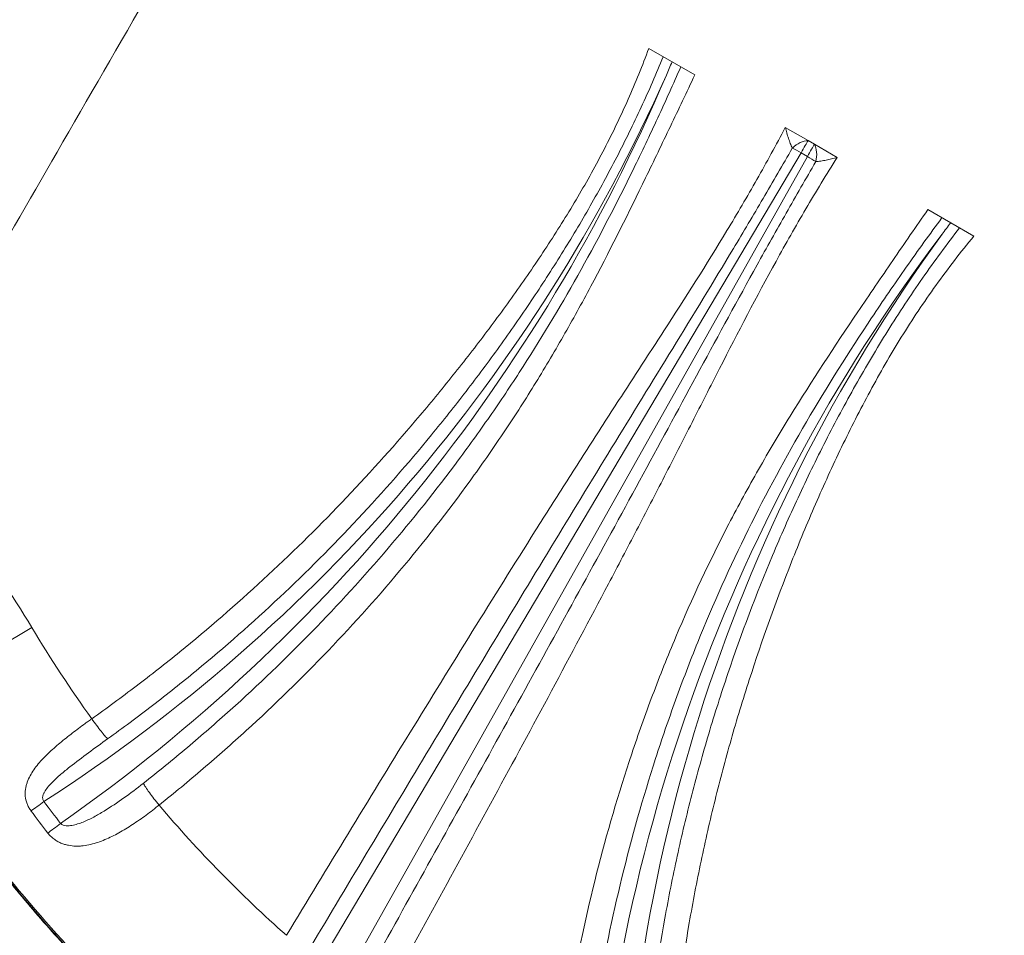
# Model space of a CAD drawing. Units: inches. Extents: x 16384 to 40817, y -7062 to 6547.
# Drawn here: x 27893 to 28168, y -5941 to -5685 of the extents above; entities that cross this region are included whole.
import ezdxf

# ---------------------------------------------------------------- set-up
doc = ezdxf.new("R2010")
doc.units = ezdxf.units.IN
doc.header["$MEASUREMENT"] = 0
doc.styles.get("Standard").update_dxf_attribs({"font": 'arial.ttf'})
doc.dimstyles.new('ISO-25', dxfattribs={"dimtxt": 150, "dimasz": 150, "dimexe": 1.25, "dimexo": 0.625, "dimtad": 1, "dimdec": 0, "dimtxsty": 'Standard', "dimcen": 2.5, "dimadec": 0, "dimazin": 0, "dimtfac": 1, "dimtdec": 0, "dimtmove": 0, "dimatfit": 3, "dimfxl": 1, "dimarcsym": 0})

# ---------------------------------------------------------------- blocks, each defined once
blk = doc.blocks.new('*D7')
at = {"color": 0, "lineweight": -2, "transparency": 16777216}
for p, q in [((21509.25, -485.43), (21468, -485.43)), ((21469.25, -635.43), (21469.25, -6912.45)), ((21509.25, -7062.45), (21468, -7062.45))]:
    blk.add_line(p, q, dxfattribs=at)
at = {"color": 0, "transparency": 16777216}
for points in [[(21444.25, -635.43), (21494.25, -635.43), (21469.25, -485.43)], [(21444.25, -6912.45), (21494.25, -6912.45), (21469.25, -7062.45)]]:
    blk.add_solid(points, dxfattribs=at)
at = {"layer": 'Defpoints', "color": 0, "transparency": 16777216}
for p in [(28381.29, -485.43), (21469.25, -7062.45), (24770.91, -7062.45)]:
    blk.add_point(p, dxfattribs=at)
at = {"color": 0, "transparency": 16777216, "insert": (21266.08, -3773.94), "char_height": 300, "attachment_point": 5, "rotation": 90}
blk.add_mtext('660', dxfattribs=at)

msp = doc.modelspace()

# ---------------------------------------------------------------- linework, layer by layer
at = {"color": 0, "linetype": 'Continuous', "lineweight": 0}
for p, q in [((28068.87, -5693.08), (28081.72, -5700.5)), ((28107.01, -5715.19), (28113.36, -5718.86)), ((28113.36, -5718.86), (28115.13, -5719.88)), ((28115.13, -5719.88), (28121.49, -5723.55)), ((28111.4, -5722.26), (27963.92, -5970.89)), ((27970.91, -5976.52), (28113.17, -5723.28)), ((28113.17, -5723.28), (28111.4, -5722.26)), ((28146.86, -5738.11), (28159.71, -5745.53))]:
    msp.add_line(p, q, dxfattribs=at)
for centre, major_axis, ratio, start_param, end_param in [((27630.61, -5507.82), (432.98, -214.61), 0.993638, 0.050303, 0.0587), ((27619.65, -5507.3), (427.43, -246.78), 0.993572, -0.433699, 0.122085), ((28111.12, -5722.75), (-4.3, 2.55), 0.113195, -1.569463, -0.982702), ((28112.89, -5723.77), (0.93, 4.91), 0.557988, -1.658602, -0.559831), ((28112.89, -5723.77), (-4.36, 2.45), 0.113195, -2.158891, -1.572129), ((28545.21, -6041.67), (-427.43, 246.78), 0.993572, -0.122085, 0.493512), ((28206.12, -5677.33), (331.58, -191.44), 0.993572, -1.979466, -1.959349)]:
    msp.add_ellipse(centre, major_axis=major_axis, ratio=ratio, start_param=start_param, end_param=end_param, dxfattribs=at)
at = {"color": 0, "linetype": 'Continuous', "lineweight": 0, "extrusion": (0, 0, -1)}
for centre, major_axis, ratio, start_param, end_param in [((27641.52, -5507.65), (409.94, -236.68), 0.993572, -0.104561, 0.471758), ((28111.12, -5722.75), (3.79, 3.26), 0.557988, -1.658601, -0.559831), ((28111.12, -5722.75), (2.5, 4.33), 0, -1.45735, -0.456362), ((28112.89, -5723.77), (2.5, 4.33), 0, -1.45735, -0.456362), ((28539.29, -6032.44), (-402.35, 267.66), 0.993638, 0.050303, 0.0587), ((28533.98, -6022.91), (-409.94, 236.68), 0.993572, -0.539941, 0.104561), ((27898.65, -5851.13), (-42.87, -25.74), 0.042892, -1.493641, -0.132584), ((27900.26, -5902.79), (-6.41, -4.78), 0.044987, -1.466622, -0.847231), ((28204.59, -5679.59), (-333.08, 192.99), 0.993042, -1.181587, -1.161336), ((27904.92, -5908.91), (-6.32, -4.91), 0.042888, -1.465742, -0.843637)]:
    msp.add_ellipse(centre, major_axis=major_axis, ratio=ratio, start_param=start_param, end_param=end_param, dxfattribs=at)
at = {"color": 0, "linetype": 'Continuous', "lineweight": 0}
for points, knots in [([(27961.91, -5382.92), (27943, -5415.69), (27924.08, -5448.46), (27904.02, -5483.19), (27871.14, -5540.14), (27835.21, -5602.38), (27800.46, -5662.56), (27784.5, -5690.22), (27768.78, -5717.44), (27753.22, -5744.39)], [0, 0, 0, 0, 0.2187075, 0.2187075, 0.2187075, 0.5773673, 0.5773673, 0.5773673, 0.7421664, 0.7421664, 0.7421664, 0.7421664]), ([(27989.88, -5427.83), (27972.22, -5458.42), (27925.59, -5539.19), (27857.39, -5657.32), (27808.61, -5741.8), (27793.47, -5768.02)], [0, 0, 0, 0, 0.2187075, 0.5773673, 0.7380182, 0.7380182, 0.7380182, 0.7380182]), ([(28012.07, -5440.64), (27994.41, -5471.24), (27976.74, -5501.83), (27958.12, -5534.1), (27927.57, -5587.01), (27894.42, -5644.41), (27860.9, -5702.47), (27845.92, -5728.43), (27830.85, -5754.52), (27815.74, -5780.69)], [0, 0, 0, 0, 0.2187075, 0.2187075, 0.2187075, 0.5773673, 0.5773673, 0.5773673, 0.7377357, 0.7377357, 0.7377357, 0.7377357]), ([(28064.95, -5442.41), (28046.03, -5475.17), (27996.09, -5561.68), (27921.73, -5690.46), (27871.82, -5776.92), (27856.25, -5803.88)], [0, 0, 0, 0, 0.2187075, 0.5773673, 0.7421623, 0.7421623, 0.7421623, 0.7421623]), ([(28302.72, -5579.68), (28290.06, -5616.07), (28277.4, -5652.45), (28266.48, -5692.45), (28248.57, -5758.05), (28235.32, -5833.38), (28210.55, -5899.33), (28193.17, -5945.59), (28170.13, -5987.23), (28144.8, -6027)], [0, 0, 0, 0, 0.2187075, 0.2187075, 0.2187075, 0.5773673, 0.5773673, 0.5773673, 0.8289602, 0.8289602, 0.8289602, 0.8289602]), ([(27913.17, -5880.45), (27917.37, -5877.47), (27921.52, -5874.42), (27925.61, -5871.31), (27929.72, -5868.19), (27933.78, -5865), (27937.78, -5861.75), (27945.77, -5855.25), (27953.54, -5848.52), (27961.08, -5841.56), (27976.17, -5827.64), (27990.35, -5812.8), (28003.69, -5797.1), (28007.02, -5793.18), (28010.31, -5789.2), (28013.53, -5785.18), (28016.76, -5781.16), (28019.93, -5777.09), (28023.04, -5772.98), (28026.15, -5768.87), (28029.2, -5764.71), (28032.17, -5760.5), (28035.14, -5756.29), (28038.05, -5752.03), (28040.86, -5747.71), (28042.27, -5745.55), (28043.65, -5743.38), (28045.01, -5741.19), (28046.37, -5739.01), (28047.7, -5736.8), (28049, -5734.59), (28051.61, -5730.16), (28054.1, -5725.67), (28056.45, -5721.13), (28058.8, -5716.58), (28061.02, -5711.97), (28063.09, -5707.3), (28065.16, -5702.62), (28067.08, -5697.88), (28068.87, -5693.08)], [0.0000297, 0.0000297, 0.0000297, 0.0000297, 0.0155181, 0.0155181, 0.0155181, 0.0310362, 0.0310362, 0.0310362, 0.0620724, 0.0620724, 0.0620724, 0.1241448, 0.1241448, 0.1241448, 0.1396629, 0.1396629, 0.1396629, 0.155181, 0.155181, 0.155181, 0.1706991, 0.1706991, 0.1706991, 0.1862172, 0.1862172, 0.1862172, 0.1939762, 0.1939762, 0.1939762, 0.2017353, 0.2017353, 0.2017353, 0.2172534, 0.2172534, 0.2172534, 0.2327714, 0.2327714, 0.2327714, 0.2482895, 0.2482895, 0.2482895, 0.2482895]), ([(28072.9, -5695.41), (28070.95, -5700.15), (28068.89, -5704.85), (28066.74, -5709.5), (28064.56, -5714.2), (28062.28, -5718.85), (28059.9, -5723.46), (28057.52, -5728.06), (28055.04, -5732.61), (28052.47, -5737.12), (28049.9, -5741.63), (28047.23, -5746.1), (28044.49, -5750.51), (28041.74, -5754.93), (28038.92, -5759.3), (28036.02, -5763.61), (28033.12, -5767.93), (28030.15, -5772.2), (28027.11, -5776.42), (28024.07, -5780.64), (28020.96, -5784.81), (28017.79, -5788.93), (28014.62, -5793.05), (28011.38, -5797.12), (28008.09, -5801.13), (27994.9, -5817.19), (27980.78, -5832.31), (27965.7, -5846.48), (27958.16, -5853.57), (27950.38, -5860.42), (27942.35, -5867.02), (27940.35, -5868.68), (27938.33, -5870.31), (27936.29, -5871.93), (27934.26, -5873.56), (27932.21, -5875.16), (27930.15, -5876.74), (27926.02, -5879.92), (27921.85, -5883.02), (27917.62, -5886.06)], [0.000164, 0.000164, 0.000164, 0.000164, 0.0156423, 0.0156423, 0.0156423, 0.0312847, 0.0312847, 0.0312847, 0.046927, 0.046927, 0.046927, 0.0625693, 0.0625693, 0.0625693, 0.0782117, 0.0782117, 0.0782117, 0.093854, 0.093854, 0.093854, 0.1094963, 0.1094963, 0.1094963, 0.1251387, 0.1251387, 0.1251387, 0.187708, 0.187708, 0.187708, 0.2189927, 0.2189927, 0.2189927, 0.2268138, 0.2268138, 0.2268138, 0.234635, 0.234635, 0.234635, 0.2502773, 0.2502773, 0.2502773, 0.2502773]), ([(27927.58, -5898.5), (27931.74, -5895.22), (27935.84, -5891.88), (27939.89, -5888.47), (27943.94, -5885.06), (27947.94, -5881.58), (27951.87, -5878.05), (27959.73, -5870.97), (27967.34, -5863.67), (27974.69, -5856.13), (27982.04, -5848.59), (27989.14, -5840.81), (27995.98, -5832.8), (28002.82, -5824.79), (28009.4, -5816.54), (28015.71, -5808.04), (28017.29, -5805.92), (28018.85, -5803.78), (28020.39, -5801.63), (28021.93, -5799.48), (28023.46, -5797.32), (28024.96, -5795.15), (28027.96, -5790.81), (28030.89, -5786.42), (28033.74, -5781.99), (28039.43, -5773.12), (28044.83, -5764.06), (28049.95, -5754.86), (28055.07, -5745.65), (28059.92, -5736.29), (28064.56, -5726.81), (28066.88, -5722.07), (28069.15, -5717.3), (28071.37, -5712.51), (28073.56, -5707.77), (28075.71, -5703.01), (28077.79, -5698.23)], [0, 0, 0, 0, 0.0159547, 0.0159547, 0.0159547, 0.0319094, 0.0319094, 0.0319094, 0.0638188, 0.0638188, 0.0638188, 0.0957281, 0.0957281, 0.0957281, 0.1276375, 0.1276375, 0.1276375, 0.1356149, 0.1356149, 0.1356149, 0.1435922, 0.1435922, 0.1435922, 0.1595469, 0.1595469, 0.1595469, 0.1914563, 0.1914563, 0.1914563, 0.2233657, 0.2233657, 0.2233657, 0.2393203, 0.2393203, 0.2393203, 0.2551124, 0.2551124, 0.2551124, 0.2551124]), ([(28081.72, -5700.5), (28079.46, -5705.29), (28077.18, -5710.09), (28074.88, -5714.88), (28072.59, -5719.68), (28070.28, -5724.47), (28067.95, -5729.26), (28063.3, -5738.84), (28058.56, -5748.39), (28053.58, -5757.81), (28051.1, -5762.51), (28048.55, -5767.19), (28045.92, -5771.83), (28043.3, -5776.46), (28040.6, -5781.06), (28037.82, -5785.61), (28035.03, -5790.16), (28032.17, -5794.66), (28029.21, -5799.11), (28027.74, -5801.33), (28026.24, -5803.54), (28024.72, -5805.74), (28023.2, -5807.94), (28021.65, -5810.13), (28020.09, -5812.31), (28013.84, -5821), (28007.31, -5829.43), (28000.49, -5837.61), (27993.68, -5845.79), (27986.59, -5853.72), (27979.24, -5861.41), (27971.88, -5869.1), (27964.26, -5876.55), (27956.36, -5883.76), (27952.42, -5887.36), (27948.4, -5890.91), (27944.33, -5894.38), (27940.28, -5897.84), (27936.18, -5901.23), (27932.01, -5904.56)], [0, 0, 0, 0, 0.0160736, 0.0160736, 0.0160736, 0.0321473, 0.0321473, 0.0321473, 0.0642946, 0.0642946, 0.0642946, 0.0803682, 0.0803682, 0.0803682, 0.0964418, 0.0964418, 0.0964418, 0.1125155, 0.1125155, 0.1125155, 0.1205523, 0.1205523, 0.1205523, 0.1285891, 0.1285891, 0.1285891, 0.1607364, 0.1607364, 0.1607364, 0.1928837, 0.1928837, 0.1928837, 0.225031, 0.225031, 0.225031, 0.2411046, 0.2411046, 0.2411046, 0.2571075, 0.2571075, 0.2571075, 0.2571075]), ([(27967.6, -5940.97), (27979.05, -5922.06), (27990.54, -5903.17), (28002.1, -5884.33), (28007.89, -5874.9), (28013.7, -5865.49), (28019.53, -5856.08), (28025.37, -5846.68), (28031.23, -5837.29), (28037.13, -5827.93), (28040.08, -5823.25), (28043.04, -5818.57), (28046.02, -5813.9), (28048.99, -5809.24), (28051.98, -5804.57), (28054.98, -5799.92), (28057.98, -5795.27), (28061, -5790.62), (28064.01, -5785.98), (28067.03, -5781.34), (28070.04, -5776.7), (28073.04, -5772.05), (28079.05, -5762.76), (28085, -5753.44), (28090.71, -5743.99), (28093.56, -5739.26), (28096.35, -5734.5), (28099.07, -5729.7), (28101.79, -5724.9), (28104.43, -5720.06), (28107.01, -5715.19)], [0.0000526, 0.0000526, 0.0000526, 0.0000526, 0.0666297, 0.0666297, 0.0666297, 0.0999446, 0.0999446, 0.0999446, 0.1332594, 0.1332594, 0.1332594, 0.1499168, 0.1499168, 0.1499168, 0.1665743, 0.1665743, 0.1665743, 0.1832317, 0.1832317, 0.1832317, 0.1998891, 0.1998891, 0.1998891, 0.233204, 0.233204, 0.233204, 0.2498614, 0.2498614, 0.2498614, 0.2665188, 0.2665188, 0.2665188, 0.2665188]), ([(28108.97, -5720.93), (28108.76, -5720.52), (28108.58, -5720.09), (28108.4, -5719.63), (28108.22, -5719.18), (28108.06, -5718.7), (28107.9, -5718.21), (28107.74, -5717.72), (28107.59, -5717.23), (28107.44, -5716.72), (28107.37, -5716.47), (28107.29, -5716.22), (28107.22, -5715.96), (28107.15, -5715.71), (28107.08, -5715.45), (28107.01, -5715.19)], [0, 0, 0, 0, 0.00159968, 0.00159968, 0.00159968, 0.00319936, 0.00319936, 0.00319936, 0.004799041, 0.004799041, 0.004799041, 0.005598881, 0.005598881, 0.005598881, 0.006398721, 0.006398721, 0.006398721, 0.006398721]), ([(28108.97, -5720.93), (28106.28, -5725.64), (28103.56, -5730.34), (28100.81, -5735.03), (28098.07, -5739.71), (28095.29, -5744.38), (28092.5, -5749.04), (28086.9, -5758.37), (28081.23, -5767.65), (28075.54, -5776.92), (28069.85, -5786.19), (28064.14, -5795.46), (28058.46, -5804.74), (28052.78, -5814.02), (28047.11, -5823.31), (28041.47, -5832.61), (28030.17, -5851.21), (28018.94, -5869.84), (28007.73, -5888.49), (27996.52, -5907.14), (27985.34, -5925.8), (27974.18, -5944.47)], [0.004178, 0.004178, 0.004178, 0.004178, 0.0205848, 0.0205848, 0.0205848, 0.0369917, 0.0369917, 0.0369917, 0.0698053, 0.0698053, 0.0698053, 0.102619, 0.102619, 0.102619, 0.1354327, 0.1354327, 0.1354327, 0.2010601, 0.2010601, 0.2010601, 0.2666875, 0.2666875, 0.2666875, 0.2666875]), ([(28121.49, -5723.55), (28118.51, -5728.3), (28115.59, -5733.09), (28112.74, -5737.93), (28109.9, -5742.77), (28107.12, -5747.67), (28104.41, -5752.6), (28098.98, -5762.46), (28093.79, -5772.48), (28088.65, -5782.52), (28086.08, -5787.54), (28083.52, -5792.57), (28080.96, -5797.6), (28078.39, -5802.63), (28075.82, -5807.66), (28073.24, -5812.68), (28070.66, -5817.7), (28068.07, -5822.71), (28065.46, -5827.72), (28062.85, -5832.72), (28060.22, -5837.72), (28057.59, -5842.71), (28052.33, -5852.69), (28047.02, -5862.65), (28041.69, -5872.6), (28036.35, -5882.54), (28030.99, -5892.47), (28025.61, -5902.38), (28014.85, -5922.21), (28004.01, -5942), (27993.14, -5961.76)], [0, 0, 0, 0, 0.0169829, 0.0169829, 0.0169829, 0.0339658, 0.0339658, 0.0339658, 0.0679316, 0.0679316, 0.0679316, 0.0849145, 0.0849145, 0.0849145, 0.1018974, 0.1018974, 0.1018974, 0.1188803, 0.1188803, 0.1188803, 0.1358632, 0.1358632, 0.1358632, 0.169829, 0.169829, 0.169829, 0.2037948, 0.2037948, 0.2037948, 0.2717264, 0.2717264, 0.2717264, 0.2717264]), ([(28121.49, -5723.55), (28121.23, -5723.62), (28120.97, -5723.69), (28120.71, -5723.75), (28120.46, -5723.82), (28120.2, -5723.88), (28119.95, -5723.94), (28119.44, -5724.07), (28118.93, -5724.18), (28118.43, -5724.29), (28117.92, -5724.4), (28117.43, -5724.49), (28116.95, -5724.57), (28116.46, -5724.64), (28115.99, -5724.7), (28115.54, -5724.72)], [-0.000018024, -0.000018024, -0.000018024, -0.000018024, 0.000784761, 0.000784761, 0.000784761, 0.001587547, 0.001587547, 0.001587547, 0.003193117, 0.003193117, 0.003193117, 0.004798688, 0.004798688, 0.004798688, 0.006404259, 0.006404259, 0.006404259, 0.006404259]), ([(27986.81, -5957.75), (27997.62, -5938.37), (28008.4, -5918.98), (28019.16, -5899.58), (28029.92, -5880.17), (28040.65, -5860.75), (28051.32, -5841.29), (28056.66, -5831.56), (28061.99, -5821.82), (28067.29, -5812.07), (28072.59, -5802.32), (28077.86, -5792.56), (28083.15, -5782.8), (28088.44, -5773.05), (28093.73, -5763.3), (28099.11, -5753.61), (28101.8, -5748.76), (28104.51, -5743.93), (28107.25, -5739.11), (28109.99, -5734.3), (28112.75, -5729.5), (28115.54, -5724.72)], [0, 0, 0, 0, 0.0669211, 0.0669211, 0.0669211, 0.1338422, 0.1338422, 0.1338422, 0.1673027, 0.1673027, 0.1673027, 0.2007632, 0.2007632, 0.2007632, 0.2342238, 0.2342238, 0.2342238, 0.250954, 0.250954, 0.250954, 0.2676843, 0.2676843, 0.2676843, 0.2676843]), ([(28042.11, -5992.49), (28042.71, -5986.69), (28043.41, -5980.91), (28044.22, -5975.15), (28045.03, -5969.36), (28045.94, -5963.59), (28046.96, -5957.84), (28048.99, -5946.36), (28051.43, -5934.98), (28054.28, -5923.72), (28057.13, -5912.46), (28060.4, -5901.31), (28064.08, -5890.27), (28065.92, -5884.75), (28067.87, -5879.26), (28069.93, -5873.8), (28070.96, -5871.07), (28072.01, -5868.35), (28073.1, -5865.63), (28074.18, -5862.92), (28075.29, -5860.22), (28076.42, -5857.53), (28080.95, -5846.79), (28085.88, -5836.28), (28091.22, -5826), (28093.89, -5820.86), (28096.66, -5815.78), (28099.53, -5810.75), (28102.39, -5805.72), (28105.35, -5800.75), (28108.38, -5795.82), (28114.45, -5785.97), (28120.82, -5776.3), (28127.28, -5766.71), (28130.52, -5761.92), (28133.77, -5757.14), (28137.04, -5752.37), (28140.3, -5747.6), (28143.57, -5742.85), (28146.86, -5738.11)], [0.0000564, 0.0000564, 0.0000564, 0.0000564, 0.0175849, 0.0175849, 0.0175849, 0.0351698, 0.0351698, 0.0351698, 0.0703395, 0.0703395, 0.0703395, 0.1055093, 0.1055093, 0.1055093, 0.1230942, 0.1230942, 0.1230942, 0.1318866, 0.1318866, 0.1318866, 0.1406791, 0.1406791, 0.1406791, 0.1758488, 0.1758488, 0.1758488, 0.1934337, 0.1934337, 0.1934337, 0.2110186, 0.2110186, 0.2110186, 0.2461884, 0.2461884, 0.2461884, 0.2637733, 0.2637733, 0.2637733, 0.2813582, 0.2813582, 0.2813582, 0.2813582]), ([(28150.79, -5740.37), (28147.41, -5744.95), (28144.09, -5749.57), (28140.83, -5754.22), (28137.54, -5758.91), (28134.3, -5763.64), (28131.13, -5768.4), (28124.78, -5777.93), (28118.68, -5787.61), (28112.91, -5797.47), (28107.14, -5807.34), (28101.69, -5817.39), (28096.62, -5827.66), (28091.55, -5837.92), (28086.86, -5848.39), (28082.53, -5859.07), (28081.45, -5861.74), (28080.4, -5864.43), (28079.36, -5867.12), (28078.33, -5869.82), (28077.32, -5872.53), (28076.33, -5875.24), (28074.37, -5880.66), (28072.5, -5886.11), (28070.74, -5891.59), (28067.21, -5902.54), (28064.08, -5913.6), (28061.35, -5924.77), (28058.62, -5935.93), (28056.29, -5947.2), (28054.35, -5958.58), (28053.39, -5964.26), (28052.52, -5969.98), (28051.75, -5975.71), (28050.99, -5981.44), (28050.32, -5987.18), (28049.76, -5992.93)], [0.0001612, 0.0001612, 0.0001612, 0.0001612, 0.0172322, 0.0172322, 0.0172322, 0.0344645, 0.0344645, 0.0344645, 0.068929, 0.068929, 0.068929, 0.1033935, 0.1033935, 0.1033935, 0.137858, 0.137858, 0.137858, 0.1464741, 0.1464741, 0.1464741, 0.1550902, 0.1550902, 0.1550902, 0.1723225, 0.1723225, 0.1723225, 0.2067869, 0.2067869, 0.2067869, 0.2412514, 0.2412514, 0.2412514, 0.2584837, 0.2584837, 0.2584837, 0.2757159, 0.2757159, 0.2757159, 0.2757159]), ([(28066.08, -6006.43), (28066.25, -6000.54), (28066.52, -5994.65), (28066.91, -5988.77), (28067.3, -5982.89), (28067.79, -5977.01), (28068.4, -5971.15), (28069.61, -5959.44), (28071.26, -5947.78), (28073.35, -5936.19), (28074.39, -5930.4), (28075.54, -5924.61), (28076.8, -5918.86), (28078.05, -5913.11), (28079.42, -5907.38), (28080.89, -5901.69), (28082.35, -5895.99), (28083.93, -5890.32), (28085.6, -5884.67), (28087.28, -5879.03), (28089.07, -5873.41), (28090.95, -5867.83), (28094.71, -5856.68), (28098.88, -5845.67), (28103.44, -5834.81), (28105.72, -5829.38), (28108.1, -5823.99), (28110.57, -5818.65), (28113.05, -5813.3), (28115.62, -5808), (28118.3, -5802.76), (28120.98, -5797.51), (28123.76, -5792.32), (28126.65, -5787.19), (28129.54, -5782.06), (28132.54, -5777), (28135.65, -5772.02), (28138.77, -5767.03), (28142, -5762.12), (28145.36, -5757.29), (28148.69, -5752.51), (28152.13, -5747.81), (28155.68, -5743.2)], [0, 0, 0, 0, 0.0177582, 0.0177582, 0.0177582, 0.0355165, 0.0355165, 0.0355165, 0.0710329, 0.0710329, 0.0710329, 0.0887911, 0.0887911, 0.0887911, 0.1065494, 0.1065494, 0.1065494, 0.1243076, 0.1243076, 0.1243076, 0.1420658, 0.1420658, 0.1420658, 0.1775823, 0.1775823, 0.1775823, 0.1953405, 0.1953405, 0.1953405, 0.2130988, 0.2130988, 0.2130988, 0.230857, 0.230857, 0.230857, 0.2486152, 0.2486152, 0.2486152, 0.2663734, 0.2663734, 0.2663734, 0.2839673, 0.2839673, 0.2839673, 0.2839673]), ([(28159.71, -5745.53), (28156.02, -5750), (28152.47, -5754.59), (28149.08, -5759.31), (28147.39, -5761.68), (28145.74, -5764.07), (28144.13, -5766.49), (28142.52, -5768.91), (28140.95, -5771.35), (28139.42, -5773.82), (28136.36, -5778.76), (28133.46, -5783.81), (28130.69, -5788.93), (28129.3, -5791.49), (28127.94, -5794.08), (28126.62, -5796.68), (28125.3, -5799.27), (28124.01, -5801.89), (28122.74, -5804.52), (28120.21, -5809.77), (28117.79, -5815.09), (28115.46, -5820.44), (28113.13, -5825.79), (28110.9, -5831.19), (28108.75, -5836.61), (28104.46, -5847.47), (28100.51, -5858.44), (28096.94, -5869.55), (28095.15, -5875.1), (28093.45, -5880.69), (28091.85, -5886.3), (28090.26, -5891.91), (28088.76, -5897.54), (28087.36, -5903.2), (28085.96, -5908.86), (28084.66, -5914.55), (28083.46, -5920.25), (28082.26, -5925.96), (28081.17, -5931.7), (28080.18, -5937.45), (28078.19, -5948.94), (28076.63, -5960.49), (28075.48, -5972.1), (28074.91, -5977.91), (28074.45, -5983.73), (28074.09, -5989.55), (28073.74, -5995.35), (28073.49, -6001.16), (28073.35, -6006.97)], [0, 0, 0, 0, 0.017566, 0.017566, 0.017566, 0.026349, 0.026349, 0.026349, 0.0351319, 0.0351319, 0.0351319, 0.0526979, 0.0526979, 0.0526979, 0.0614809, 0.0614809, 0.0614809, 0.0702639, 0.0702639, 0.0702639, 0.0878299, 0.0878299, 0.0878299, 0.1053958, 0.1053958, 0.1053958, 0.1405278, 0.1405278, 0.1405278, 0.1580938, 0.1580938, 0.1580938, 0.1756597, 0.1756597, 0.1756597, 0.1932257, 0.1932257, 0.1932257, 0.2107917, 0.2107917, 0.2107917, 0.2459236, 0.2459236, 0.2459236, 0.2634896, 0.2634896, 0.2634896, 0.2809798, 0.2809798, 0.2809798, 0.2809798]), ([(27856.12, -5804.11), (27863.94, -5811.67), (27871.22, -5819.7), (27877.94, -5828.17), (27884.66, -5836.65), (27890.83, -5845.58), (27896.44, -5854.95)], [0, 0, 0, 0, 0.5, 0.5, 0.5, 1, 1, 1, 1]), ([(28057.63, -6049.78), (28054.54, -6048.53), (28051.46, -6047.24), (28042.77, -6043.47), (28037.2, -6040.9), (28026.14, -6035.52), (28020.67, -6032.7), (28009.85, -6026.83), (28004.5, -6023.77), (27993.96, -6017.43), (27988.76, -6014.14), (27978.53, -6007.35), (27973.49, -6003.85), (27963.55, -5996.6), (27958.65, -5992.87), (27949.03, -5985.19), (27944.3, -5981.24), (27935.04, -5973.15), (27930.5, -5969.01), (27921.61, -5960.52), (27917.25, -5956.18), (27908.73, -5947.3), (27904.56, -5942.76), (27896.43, -5933.5), (27892.47, -5928.79), (27884.76, -5919.19), (27881.01, -5914.31), (27873.73, -5904.37), (27870.19, -5899.32), (27863.04, -5888.61), (27859.44, -5882.93), (27855.98, -5877.17)], [0, 0, 0, 0, 10.000697, 10.000697, 28.417107, 28.417107, 46.881312, 46.881312, 65.352782, 65.352782, 83.786671, 83.786671, 102.202768, 102.202768, 120.68324, 120.68324, 139.136141, 139.136141, 157.57277, 157.57277, 176.023211, 176.023211, 194.508882, 194.508882, 212.992484, 212.992484, 231.458303, 231.458303, 249.963944, 249.963944, 270.132889, 270.132889, 270.132889, 270.132889]), ([(27856.13, -5877.18), (27856.22, -5877.33), (27856.31, -5877.48), (27856.4, -5877.63), (27856.49, -5877.78), (27856.58, -5877.93), (27856.67, -5878.08), (27856.85, -5878.37), (27857.03, -5878.67), (27857.21, -5878.97), (27857.57, -5879.56), (27857.93, -5880.15), (27858.29, -5880.75), (27859.02, -5881.93), (27859.75, -5883.11), (27860.49, -5884.28), (27861.97, -5886.63), (27863.47, -5888.96), (27864.98, -5891.28), (27868.02, -5895.91), (27871.15, -5900.47), (27874.36, -5904.96), (27880.77, -5913.95), (27887.53, -5922.66), (27894.62, -5931.1), (27901.72, -5939.54), (27909.15, -5947.71), (27916.93, -5955.6), (27920.82, -5959.55), (27924.79, -5963.42), (27928.85, -5967.23), (27930.88, -5969.13), (27932.93, -5971.01), (27934.99, -5972.87), (27937.05, -5974.73), (27939.13, -5976.56), (27941.22, -5978.37), (27949.6, -5985.62), (27958.22, -5992.49), (27967.07, -5999), (27975.92, -6005.52), (27985.02, -6011.67), (27994.35, -6017.46), (28003.68, -6023.25), (28013.25, -6028.68), (28023.06, -6033.74), (28027.96, -6036.28), (28032.93, -6038.72), (28037.95, -6041.06), (28040.47, -6042.24), (28043, -6043.39), (28045.54, -6044.51), (28048.08, -6045.64), (28050.64, -6046.74), (28053.2, -6047.82)], [-0.0000001, -0.0000001, -0.0000001, -0.0000001, 0.0005169, 0.0005169, 0.0005169, 0.0010339, 0.0010339, 0.0010339, 0.0020678, 0.0020678, 0.0020678, 0.0041357, 0.0041357, 0.0041357, 0.0082714, 0.0082714, 0.0082714, 0.0165428, 0.0165428, 0.0165428, 0.0330857, 0.0330857, 0.0330857, 0.0661714, 0.0661714, 0.0661714, 0.0992572, 0.0992572, 0.0992572, 0.1158001, 0.1158001, 0.1158001, 0.1240715, 0.1240715, 0.1240715, 0.1323429, 0.1323429, 0.1323429, 0.1654287, 0.1654287, 0.1654287, 0.1985144, 0.1985144, 0.1985144, 0.2316002, 0.2316002, 0.2316002, 0.248143, 0.248143, 0.248143, 0.2564145, 0.2564145, 0.2564145, 0.2646859, 0.2646859, 0.2646859, 0.2646859]), ([(28075.48, -6055.98), (28064.55, -6052.1), (28053.68, -6047.73), (28042.92, -6042.87), (28032.17, -6038.01), (28021.54, -6032.65), (28011.1, -6026.82), (28000.66, -6020.98), (27990.4, -6014.66), (27980.4, -6007.88), (27970.4, -6001.1), (27960.65, -5993.86), (27951.22, -5986.19), (27941.78, -5978.53), (27932.67, -5970.43), (27923.92, -5961.96), (27915.17, -5953.48), (27906.79, -5944.63), (27898.83, -5935.44), (27890.86, -5926.26), (27883.32, -5916.75), (27876.22, -5906.96), (27869.12, -5897.18), (27862.47, -5887.13), (27856.3, -5876.88)], [0.1874284, 0.1874284, 0.1874284, 0.1874284, 0.2889998, 0.2889998, 0.2889998, 0.3905713, 0.3905713, 0.3905713, 0.4921427, 0.4921427, 0.4921427, 0.5937142, 0.5937142, 0.5937142, 0.6952856, 0.6952856, 0.6952856, 0.7968571, 0.7968571, 0.7968571, 0.8984285, 0.8984285, 0.8984285, 1, 1, 1, 1]), ([(27896.18, -5906.17), (27895.95, -5905.86), (27895.74, -5905.54), (27895.56, -5905.21), (27895.38, -5904.87), (27895.22, -5904.53), (27895.09, -5904.18), (27894.82, -5903.48), (27894.67, -5902.79), (27894.61, -5902.09), (27894.58, -5901.74), (27894.57, -5901.39), (27894.58, -5901.05), (27894.59, -5900.71), (27894.62, -5900.38), (27894.67, -5900.05), (27894.72, -5899.73), (27894.79, -5899.4), (27894.87, -5899.08), (27894.95, -5898.76), (27895.05, -5898.45), (27895.16, -5898.14), (27895.38, -5897.52), (27895.65, -5896.93), (27895.96, -5896.36), (27896.27, -5895.79), (27896.62, -5895.23), (27897, -5894.68), (27897.38, -5894.13), (27897.79, -5893.6), (27898.23, -5893.08), (27898.66, -5892.56), (27899.12, -5892.05), (27899.59, -5891.55), (27900.54, -5890.55), (27901.57, -5889.58), (27902.65, -5888.63), (27903.72, -5887.68), (27904.83, -5886.76), (27905.98, -5885.84), (27907.13, -5884.92), (27908.3, -5884.02), (27909.51, -5883.12), (27910.11, -5882.66), (27910.72, -5882.21), (27911.34, -5881.77), (27911.64, -5881.54), (27911.95, -5881.32), (27912.26, -5881.1), (27912.43, -5880.97), (27912.61, -5880.85), (27912.79, -5880.72), (27912.9, -5880.64), (27913.02, -5880.56), (27913.13, -5880.48), (27913.14, -5880.47), (27913.16, -5880.46), (27913.17, -5880.45)], [0, 0, 0, 0, 0.00115202, 0.00115202, 0.00115202, 0.00230405, 0.00230405, 0.00230405, 0.00460809, 0.00460809, 0.00460809, 0.00576012, 0.00576012, 0.00576012, 0.00691214, 0.00691214, 0.00691214, 0.00806416, 0.00806416, 0.00806416, 0.00921619, 0.00921619, 0.00921619, 0.01152023, 0.01152023, 0.01152023, 0.01382428, 0.01382428, 0.01382428, 0.01612833, 0.01612833, 0.01612833, 0.01843237, 0.01843237, 0.01843237, 0.02304047, 0.02304047, 0.02304047, 0.02764856, 0.02764856, 0.02764856, 0.03225665, 0.03225665, 0.03225665, 0.0345607, 0.0345607, 0.0345607, 0.03569784, 0.03569784, 0.03569784, 0.03635298, 0.03635298, 0.03635298, 0.03678072, 0.03678072, 0.03678072, 0.03683499, 0.03683499, 0.03683499, 0.03683499]), ([(27917.62, -5886.06), (27917.41, -5885.86), (27917.15, -5885.57), (27916.84, -5885.21), (27916.52, -5884.85), (27916.16, -5884.41), (27915.77, -5883.91), (27915.38, -5883.42), (27914.96, -5882.86), (27914.53, -5882.27), (27914.09, -5881.68), (27913.64, -5881.06), (27913.17, -5880.45)], [0, 0, 0, 0, 0.25, 0.25, 0.25, 0.5, 0.5, 0.5, 0.75, 0.75, 0.75, 1, 1, 1, 1]), ([(27917.62, -5886.06), (27915.82, -5887.35), (27914.03, -5888.65), (27912.27, -5889.95), (27910.5, -5891.25), (27908.75, -5892.56), (27907.04, -5893.91), (27906.19, -5894.58), (27905.35, -5895.27), (27904.53, -5895.97), (27903.71, -5896.67), (27902.92, -5897.39), (27902.17, -5898.15), (27901.8, -5898.53), (27901.43, -5898.92), (27901.09, -5899.32), (27900.75, -5899.72), (27900.43, -5900.15), (27900.15, -5900.59), (27900.01, -5900.82), (27899.88, -5901.04), (27899.77, -5901.28), (27899.66, -5901.52), (27899.57, -5901.77), (27899.51, -5902.03), (27899.45, -5902.29), (27899.42, -5902.56), (27899.46, -5902.83), (27899.48, -5902.97), (27899.52, -5903.1), (27899.58, -5903.23), (27899.63, -5903.35), (27899.71, -5903.47), (27899.81, -5903.57)], [0, 0, 0, 0, 0.00667021, 0.00667021, 0.00667021, 0.01334042, 0.01334042, 0.01334042, 0.01667553, 0.01667553, 0.01667553, 0.02001063, 0.02001063, 0.02001063, 0.02167818, 0.02167818, 0.02167818, 0.02334574, 0.02334574, 0.02334574, 0.02417951, 0.02417951, 0.02417951, 0.02501329, 0.02501329, 0.02501329, 0.02584707, 0.02584707, 0.02584707, 0.02626395, 0.02626395, 0.02626395, 0.02668084, 0.02668084, 0.02668084, 0.02668084]), ([(27904.47, -5909.7), (27904.57, -5909.8), (27904.68, -5909.89), (27904.8, -5909.97), (27904.92, -5910.05), (27905.05, -5910.11), (27905.18, -5910.16), (27905.45, -5910.26), (27905.73, -5910.31), (27906, -5910.33), (27906.28, -5910.36), (27906.55, -5910.35), (27906.83, -5910.34), (27907.1, -5910.32), (27907.38, -5910.28), (27907.65, -5910.24), (27908.19, -5910.14), (27908.71, -5910.01), (27909.23, -5909.85), (27909.75, -5909.69), (27910.27, -5909.5), (27910.77, -5909.3), (27911.79, -5908.89), (27912.77, -5908.41), (27913.74, -5907.9), (27914.71, -5907.38), (27915.67, -5906.83), (27916.62, -5906.25), (27918.51, -5905.1), (27920.35, -5903.85), (27922.18, -5902.55), (27924, -5901.25), (27925.8, -5899.89), (27927.58, -5898.5)], [0, 0, 0, 0, 0.00042717, 0.00042717, 0.00042717, 0.00085434, 0.00085434, 0.00085434, 0.00170868, 0.00170868, 0.00170868, 0.00256301, 0.00256301, 0.00256301, 0.00341735, 0.00341735, 0.00341735, 0.00512603, 0.00512603, 0.00512603, 0.0068347, 0.0068347, 0.0068347, 0.01025205, 0.01025205, 0.01025205, 0.0136694, 0.0136694, 0.0136694, 0.0205041, 0.0205041, 0.0205041, 0.0273388, 0.0273388, 0.0273388, 0.0273388]), ([(27927.58, -5898.5), (27927.74, -5898.79), (27927.97, -5899.16), (27928.25, -5899.6), (27928.54, -5900.03), (27928.88, -5900.53), (27929.27, -5901.07), (27929.65, -5901.61), (27930.08, -5902.19), (27930.54, -5902.78), (27930.99, -5903.38), (27931.47, -5903.99), (27932.01, -5904.56)], [0, 0, 0, 0, 0.25, 0.25, 0.25, 0.5, 0.5, 0.5, 0.75, 0.75, 0.75, 1, 1, 1, 1]), ([(27932.01, -5904.56), (27931.42, -5905.03), (27930.82, -5905.51), (27930.22, -5905.97), (27929.6, -5906.44), (27928.98, -5906.91), (27928.36, -5907.37), (27927.11, -5908.29), (27925.84, -5909.17), (27924.57, -5910), (27923.31, -5910.83), (27922.04, -5911.61), (27920.76, -5912.32), (27919.48, -5913.03), (27918.18, -5913.68), (27916.86, -5914.23), (27916.2, -5914.51), (27915.53, -5914.77), (27914.87, -5914.99), (27914.2, -5915.21), (27913.53, -5915.41), (27912.86, -5915.57), (27912.18, -5915.73), (27911.5, -5915.85), (27910.81, -5915.94), (27910.47, -5915.98), (27910.12, -5916.01), (27909.77, -5916.03), (27909.43, -5916.04), (27909.08, -5916.05), (27908.73, -5916.04), (27908.04, -5916.02), (27907.34, -5915.95), (27906.64, -5915.81), (27906.29, -5915.74), (27905.94, -5915.66), (27905.59, -5915.55), (27905.24, -5915.44), (27904.89, -5915.32), (27904.55, -5915.17), (27904.21, -5915.03), (27903.88, -5914.86), (27903.55, -5914.67), (27903.21, -5914.48), (27902.89, -5914.27), (27902.57, -5914.04), (27902.26, -5913.8), (27901.96, -5913.55), (27901.68, -5913.27), (27901.4, -5913), (27901.13, -5912.69), (27900.88, -5912.38)], [0.00007083, 0.00007083, 0.00007083, 0.00007083, 0.00236217, 0.00236217, 0.00236217, 0.00472439, 0.00472439, 0.00472439, 0.00944885, 0.00944885, 0.00944885, 0.0141733, 0.0141733, 0.0141733, 0.01889776, 0.01889776, 0.01889776, 0.02125998, 0.02125998, 0.02125998, 0.02362221, 0.02362221, 0.02362221, 0.02598444, 0.02598444, 0.02598444, 0.02716555, 0.02716555, 0.02716555, 0.02834666, 0.02834666, 0.02834666, 0.03070889, 0.03070889, 0.03070889, 0.03189001, 0.03189001, 0.03189001, 0.03307112, 0.03307112, 0.03307112, 0.03425223, 0.03425223, 0.03425223, 0.03543335, 0.03543335, 0.03543335, 0.03661446, 0.03661446, 0.03661446, 0.03779557, 0.03779557, 0.03779557, 0.03779557])]:
    msp.add_open_spline(points, degree=3, knots=knots, dxfattribs=at)
for points in [[(27896.44, -5854.95), (27901.71, -5863.74), (27907.28, -5872.25), (27913.17, -5880.45)], [(27932.01, -5904.56), (27942.96, -5917.55), (27954.82, -5929.68), (27967.6, -5940.97)]]:
    msp.add_open_spline(points, degree=3, dxfattribs=at)

# ---------------------------------------------------------------- dimensions: what is measured, and where the dimension line sits
dim = msp.add_linear_dim(base=(21469.25, -7062.45), p1=(28381.29, -485.43), p2=(24770.91, -7062.45), angle=90, text='660', dimstyle='ISO-25', override={"dimtxt": 300, "dimgap": 50, "dimtad": 3, "dimfxl": 40, "dimfxlon": 1})
dim.commit()
dim.dimension.update_dxf_attribs({"geometry": '*D7', "text_midpoint": (21266.08, -3773.94)})

doc.saveas('drawing.dxf')
